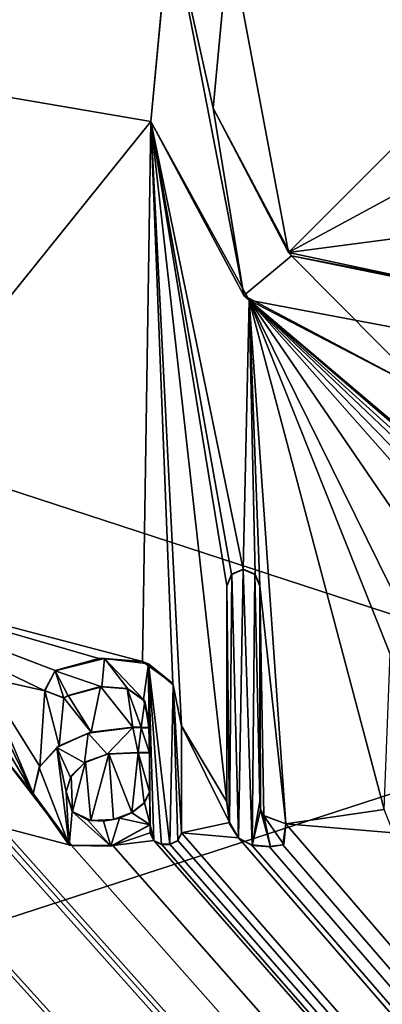
# Model space of a CAD drawing. Units: millimetres. Extents: x -850 to 850, y -900 to 10.
# Drawn here: x -7 to -3, y -50 to -40 of the extents above; entities that cross this region are included whole.
import ezdxf

# ---------------------------------------------------------------- set-up
doc = ezdxf.new("R2010")
doc.units = ezdxf.units.MM
doc.header["$LTSCALE"] = 52.148148
for name, color, linetype in [('120', 7, 'CONTINUOUS'), ('124', 7, 'CONTINUOUS'), ('126', 7, 'CONTINUOUS'), ('158', 7, 'CONTINUOUS'), ('159', 7, 'CONTINUOUS'), ('160', 7, 'CONTINUOUS'), ('161', 7, 'CONTINUOUS'), ('162', 7, 'CONTINUOUS'), ('163', 7, 'CONTINUOUS'), ('164', 7, 'CONTINUOUS'), ('165', 7, 'CONTINUOUS'), ('166', 7, 'CONTINUOUS'), ('167', 7, 'CONTINUOUS'), ('168', 7, 'CONTINUOUS'), ('169', 7, 'CONTINUOUS'), ('170', 7, 'CONTINUOUS'), ('171', 7, 'CONTINUOUS'), ('172', 7, 'CONTINUOUS'), ('173', 7, 'CONTINUOUS'), ('174', 7, 'CONTINUOUS'), ('175', 7, 'CONTINUOUS'), ('176', 7, 'CONTINUOUS'), ('177', 7, 'CONTINUOUS'), ('178', 7, 'CONTINUOUS'), ('179', 7, 'CONTINUOUS'), ('291', 7, 'CONTINUOUS'), ('295', 7, 'CONTINUOUS'), ('297', 7, 'CONTINUOUS'), ('44', 7, 'CONTINUOUS'), ('63', 7, 'CONTINUOUS')]:
    doc.layers.add(name, color=color, linetype=linetype)

msp = doc.modelspace()

# ---------------------------------------------------------------- linework, layer by layer
at = {"layer": '120', "color": 7, "linetype": 'Continuous', "true_color": 0xebebeb}
for points in [[(-79.5, -28.016, 34.582), (-85.504, -30.509, 34.486), (86, -152.939, 29.783), (-79.5, -28.016, 34.582)], [(-79.5, -28.016, 34.582), (86, -152.939, 29.783), (-11.959, -48.491, 33.795), (-79.5, -28.016, 34.582)], [(-79.5, -28.016, 34.582), (-9.588, -45.526, 33.909), (-5.648, -40.633, 34.097), (-79.5, -28.016, 34.582)], [(-5.432, -38.359, 34.184), (-79.5, -28.016, 34.582), (-5.648, -40.633, 34.097), (-5.432, -38.359, 34.184)], [(-85.504, -30.509, 34.486), (-87, -152.939, 29.783), (86, -152.939, 29.783), (-85.504, -30.509, 34.486)], [(-4.789, -38.612, 34.175), (-1.913, -39.842, 34.127), (-1.878, -36.7, 34.248), (-4.789, -38.612, 34.175)], [(-4.141, -42.064, 34.042), (-1.913, -39.842, 34.127), (-4.789, -38.612, 34.175), (-4.141, -42.064, 34.042)], [(-1.787, -40.791, 34.091), (-1.913, -39.842, 34.127), (-4.141, -42.064, 34.042), (-1.787, -40.791, 34.091)], [(-9.588, -45.526, 33.909), (-5.738, -46.533, 33.87), (-5.648, -40.633, 34.097), (-9.588, -45.526, 33.909)], [(-5.738, -46.533, 33.87), (-5.407, -46.774, 33.861), (-5.648, -40.633, 34.097), (-5.738, -46.533, 33.87)], [(-5.407, -46.774, 33.861), (-5.311, -47.236, 33.843), (-5.648, -40.633, 34.097), (-5.407, -46.774, 33.861)], [(-5.311, -47.236, 33.843), (-4.815, -48.067, 33.811), (-5.648, -40.633, 34.097), (-5.311, -47.236, 33.843)], [(-4.815, -48.067, 33.811), (-4.815, -45.706, 33.902), (-5.648, -40.633, 34.097), (-4.815, -48.067, 33.811)], [(-4.815, -45.706, 33.902), (-4.764, -45.58, 33.907), (-5.648, -40.633, 34.097), (-4.815, -45.706, 33.902)], [(-4.764, -45.58, 33.907), (-4.635, -45.526, 33.909), (-5.648, -40.633, 34.097), (-4.764, -45.58, 33.907)], [(-5.648, -40.633, 34.097), (-4.635, -45.526, 33.909), (-4.57, -42.586, 34.022), (-5.648, -40.633, 34.097)], [(-1.418, -41.708, 34.056), (-1.787, -40.791, 34.091), (-4.141, -42.064, 34.042), (-1.418, -41.708, 34.056)], [(-0.712, -42.792, 34.014), (-1.418, -41.708, 34.056), (-4.141, -42.064, 34.042), (-0.712, -42.792, 34.014)], [(-4.635, -45.526, 33.909), (-4.506, -45.581, 33.907), (-4.57, -42.586, 34.022), (-4.635, -45.526, 33.909)], [(-4.455, -45.706, 33.902), (-4.169, -48.308, 33.802), (-4.57, -42.586, 34.022), (-4.455, -45.706, 33.902)], [(-4.169, -48.308, 33.802), (-3.095, -48.154, 33.808), (-4.57, -42.586, 34.022), (-4.169, -48.308, 33.802)], [(-4.506, -45.581, 33.907), (-4.455, -45.706, 33.902), (-4.57, -42.586, 34.022), (-4.506, -45.581, 33.907)], [(-3.095, -48.154, 33.808), (-3.028, -46.455, 33.873), (-4.57, -42.586, 34.022), (-3.095, -48.154, 33.808)], [(-1.844, -45.672, 33.903), (-1.391, -45.854, 33.896), (-4.57, -42.586, 34.022), (-1.844, -45.672, 33.903)], [(-1.391, -45.854, 33.896), (-0.855, -46.108, 33.887), (-4.57, -42.586, 34.022), (-1.391, -45.854, 33.896)], [(-2.449, -45.685, 33.903), (-1.844, -45.672, 33.903), (-4.57, -42.586, 34.022), (-2.449, -45.685, 33.903)], [(-2.895, -45.978, 33.892), (-2.449, -45.685, 33.903), (-4.57, -42.586, 34.022), (-2.895, -45.978, 33.892)], [(-3.028, -46.455, 33.873), (-2.895, -45.978, 33.892), (-4.57, -42.586, 34.022), (-3.028, -46.455, 33.873)], [(-0.675, -45.928, 33.894), (-0.546, -45.983, 33.892), (-4.57, -42.586, 34.022), (-0.675, -45.928, 33.894)], [(-4.57, -42.586, 34.022), (-0.546, -45.983, 33.892), (-0.418, -43.369, 33.992), (-4.57, -42.586, 34.022)], [(-0.804, -45.983, 33.892), (-0.675, -45.928, 33.894), (-4.57, -42.586, 34.022), (-0.804, -45.983, 33.892)], [(-0.855, -46.108, 33.887), (-0.804, -45.983, 33.892), (-4.57, -42.586, 34.022), (-0.855, -46.108, 33.887)], [(-9.588, -45.526, 33.909), (-9.46, -45.581, 33.907), (-6.692, -46.631, 33.867), (-9.588, -45.526, 33.909)], [(-5.738, -46.533, 33.87), (-9.588, -45.526, 33.909), (-6.214, -46.503, 33.872), (-5.738, -46.533, 33.87)], [(-6.214, -46.503, 33.872), (-9.588, -45.526, 33.909), (-6.692, -46.631, 33.867), (-6.214, -46.503, 33.872)], [(-9.46, -45.581, 33.907), (-7.474, -46.704, 33.864), (-6.808, -46.854, 33.858), (-9.46, -45.581, 33.907)], [(-6.692, -46.631, 33.867), (-9.46, -45.581, 33.907), (-6.808, -46.854, 33.858), (-6.692, -46.631, 33.867)], [(-4.41, -48.218, 33.806), (-4.169, -48.308, 33.802), (-4.455, -45.706, 33.902), (-4.41, -48.218, 33.806)], [(-4.447, -48.149, 33.808), (-4.41, -48.218, 33.806), (-4.455, -45.706, 33.902), (-4.447, -48.149, 33.808)], [(-4.455, -48.056, 33.812), (-4.447, -48.149, 33.808), (-4.455, -45.706, 33.902), (-4.455, -48.056, 33.812)], [(-7.474, -46.704, 33.864), (-7.23, -47.367, 33.838), (-6.934, -47.977, 33.815), (-7.474, -46.704, 33.864)], [(-6.808, -46.854, 33.858), (-7.474, -46.704, 33.864), (-6.863, -47.681, 33.826), (-6.808, -46.854, 33.858)], [(-6.863, -47.681, 33.826), (-7.474, -46.704, 33.864), (-6.934, -47.977, 33.815), (-6.863, -47.681, 33.826)], [(-6.198, -46.808, 33.86), (-6.552, -46.905, 33.856), (-6.301, -47.307, 33.841), (-6.198, -46.808, 33.86)], [(-5.845, -47.253, 33.843), (-6.198, -46.808, 33.86), (-6.301, -47.307, 33.841), (-5.845, -47.253, 33.843)], [(-5.904, -46.828, 33.859), (-6.198, -46.808, 33.86), (-5.845, -47.253, 33.843), (-5.904, -46.828, 33.859)], [(-6.651, -47.456, 33.835), (-6.808, -46.854, 33.858), (-6.863, -47.681, 33.826), (-6.651, -47.456, 33.835)], [(-6.599, -46.932, 33.855), (-6.808, -46.854, 33.858), (-6.651, -47.456, 33.835), (-6.599, -46.932, 33.855)], [(-6.552, -46.905, 33.856), (-6.599, -46.932, 33.855), (-6.301, -47.307, 33.841), (-6.552, -46.905, 33.856)], [(-5.713, -46.968, 33.854), (-5.904, -46.828, 33.859), (-5.754, -47.254, 33.843), (-5.713, -46.968, 33.854)], [(-5.754, -47.254, 33.843), (-5.904, -46.828, 33.859), (-5.845, -47.253, 33.843), (-5.754, -47.254, 33.843)], [(-6.301, -47.307, 33.841), (-6.599, -46.932, 33.855), (-6.651, -47.456, 33.835), (-6.301, -47.307, 33.841)], [(-5.667, -47.257, 33.843), (-5.713, -46.968, 33.854), (-5.754, -47.254, 33.843), (-5.667, -47.257, 33.843)], [(-5.667, -47.194, 33.845), (-5.713, -46.968, 33.854), (-5.667, -47.257, 33.843), (-5.667, -47.194, 33.845)], [(-5.311, -47.236, 33.843), (-5.311, -48.406, 33.798), (-4.787, -48.294, 33.803), (-5.311, -47.236, 33.843)], [(-4.815, -48.067, 33.811), (-5.311, -47.236, 33.843), (-4.787, -48.294, 33.803), (-4.815, -48.067, 33.811)], [(-7.23, -47.367, 33.838), (-7.23, -47.485, 33.834), (-6.934, -47.977, 33.815), (-7.23, -47.367, 33.838)], [(-7.269, -47.566, 33.831), (-7.293, -48.343, 33.801), (-6.513, -48.546, 33.793), (-7.269, -47.566, 33.831)], [(-7.23, -47.485, 33.834), (-7.269, -47.566, 33.831), (-6.934, -47.977, 33.815), (-7.23, -47.485, 33.834)], [(-6.934, -47.977, 33.815), (-7.269, -47.566, 33.831), (-6.513, -48.546, 33.793), (-6.934, -47.977, 33.815)], [(-6.362, -47.63, 33.828), (-6.304, -48.272, 33.804), (-6.108, -47.542, 33.832), (-6.362, -47.63, 33.828)], [(-6.304, -48.272, 33.804), (-6.056, -48.26, 33.804), (-6.108, -47.542, 33.832), (-6.304, -48.272, 33.804)], [(-5.854, -48.185, 33.807), (-5.786, -47.528, 33.832), (-6.108, -47.542, 33.832), (-5.854, -48.185, 33.807)], [(-6.056, -48.26, 33.804), (-5.854, -48.185, 33.807), (-6.108, -47.542, 33.832), (-6.056, -48.26, 33.804)], [(-5.72, -48.081, 33.811), (-5.786, -47.528, 33.832), (-5.854, -48.185, 33.807), (-5.72, -48.081, 33.811)], [(-5.663, -47.528, 33.832), (-5.786, -47.528, 33.832), (-5.663, -47.96, 33.816), (-5.663, -47.528, 33.832)], [(-5.663, -47.96, 33.816), (-5.786, -47.528, 33.832), (-5.72, -48.081, 33.811), (-5.663, -47.96, 33.816)], [(-6.52, -47.785, 33.822), (-6.502, -48.173, 33.807), (-6.362, -47.63, 33.828), (-6.52, -47.785, 33.822)], [(-6.502, -48.173, 33.807), (-6.304, -48.272, 33.804), (-6.362, -47.63, 33.828), (-6.502, -48.173, 33.807)], [(-6.574, -47.956, 33.816), (-6.502, -48.173, 33.807), (-6.52, -47.785, 33.822), (-6.574, -47.956, 33.816)], [(-11.627, -48.406, 33.798), (86, -152.939, 29.783), (-11.114, -47.958, 33.816), (-11.627, -48.406, 33.798)], [(-11.114, -47.958, 33.816), (86, -152.939, 29.783), (-10.318, -48.595, 33.791), (-11.114, -47.958, 33.816)], [(-9.407, -48.406, 33.798), (86, -152.939, 29.783), (-8.823, -48.148, 33.808), (-9.407, -48.406, 33.798)], [(-8.823, -48.148, 33.808), (86, -152.939, 29.783), (-8.431, -48.513, 33.794), (-8.823, -48.148, 33.808)], [(-3.095, -48.154, 33.808), (-4.169, -48.308, 33.802), (-2.99, -48.409, 33.798), (-3.095, -48.154, 33.808)], [(-5.654, -48.406, 33.798), (-5.654, -48.316, 33.802), (-6.062, -48.546, 33.793), (-5.654, -48.406, 33.798)], [(-4.787, -48.294, 33.803), (-5.311, -48.406, 33.798), (-4.687, -48.461, 33.796), (-4.787, -48.294, 33.803)], [(-4.204, -48.537, 33.793), (86, -152.939, 29.783), (-4.169, -48.308, 33.802), (-4.204, -48.537, 33.793)], [(-4.169, -48.308, 33.802), (86, -152.939, 29.783), (-2.99, -48.409, 33.798), (-4.169, -48.308, 33.802)], [(-11.668, -48.491, 33.795), (86, -152.939, 29.783), (-11.627, -48.406, 33.798), (-11.668, -48.491, 33.795)], [(-9.448, -48.491, 33.795), (86, -152.939, 29.783), (-9.407, -48.406, 33.798), (-9.448, -48.491, 33.795)], [(-8.431, -48.513, 33.794), (86, -152.939, 29.783), (-7.37, -48.426, 33.798), (-8.431, -48.513, 33.794)], [(-7.37, -48.426, 33.798), (86, -152.939, 29.783), (-7.325, -48.386, 33.799), (-7.37, -48.426, 33.798)], [(-7.325, -48.386, 33.799), (86, -152.939, 29.783), (-7.293, -48.343, 33.801), (-7.325, -48.386, 33.799)], [(-7.293, -48.343, 33.801), (86, -152.939, 29.783), (-6.513, -48.546, 33.793), (-7.293, -48.343, 33.801)], [(-5.614, -48.491, 33.795), (-5.654, -48.406, 33.798), (-6.062, -48.546, 33.793), (-5.614, -48.491, 33.795)], [(-5.352, -48.491, 33.795), (86, -152.939, 29.783), (-5.311, -48.406, 33.798), (-5.352, -48.491, 33.795)], [(-5.311, -48.406, 33.798), (86, -152.939, 29.783), (-4.687, -48.461, 33.796), (-5.311, -48.406, 33.798)], [(-11.959, -48.491, 33.795), (86, -152.939, 29.783), (-11.874, -48.531, 33.794), (-11.959, -48.491, 33.795)], [(-11.874, -48.531, 33.794), (86, -152.939, 29.783), (-11.753, -48.531, 33.794), (-11.874, -48.531, 33.794)], [(-11.753, -48.531, 33.794), (86, -152.939, 29.783), (-11.668, -48.491, 33.795), (-11.753, -48.531, 33.794)], [(-10.318, -48.595, 33.791), (86, -152.939, 29.783), (-10.018, -48.532, 33.794), (-10.318, -48.595, 33.791)], [(86, -152.939, 29.783), (-9.719, -48.491, 33.795), (-10.018, -48.532, 33.794), (86, -152.939, 29.783)], [(-9.719, -48.491, 33.795), (86, -152.939, 29.783), (-9.634, -48.531, 33.794), (-9.719, -48.491, 33.795)], [(-9.634, -48.531, 33.794), (86, -152.939, 29.783), (-9.533, -48.531, 33.794), (-9.634, -48.531, 33.794)], [(-9.533, -48.531, 33.794), (86, -152.939, 29.783), (-9.448, -48.491, 33.795), (-9.533, -48.531, 33.794)], [(86, -152.939, 29.783), (-5.614, -48.491, 33.795), (-6.062, -48.546, 33.793), (86, -152.939, 29.783)], [(-5.614, -48.491, 33.795), (86, -152.939, 29.783), (-5.529, -48.531, 33.794), (-5.614, -48.491, 33.795)], [(-5.529, -48.531, 33.794), (86, -152.939, 29.783), (-5.437, -48.531, 33.794), (-5.529, -48.531, 33.794)], [(-5.437, -48.531, 33.794), (86, -152.939, 29.783), (-5.352, -48.491, 33.795), (-5.437, -48.531, 33.794)], [(-4.687, -48.461, 33.796), (86, -152.939, 29.783), (-4.544, -48.539, 33.793), (-4.687, -48.461, 33.796)], [(-4.544, -48.539, 33.793), (86, -152.939, 29.783), (-4.353, -48.558, 33.793), (-4.544, -48.539, 33.793)], [(-4.353, -48.558, 33.793), (86, -152.939, 29.783), (-4.204, -48.537, 33.793), (-4.353, -48.558, 33.793)], [(-6.513, -48.546, 33.793), (86, -152.939, 29.783), (-6.062, -48.546, 33.793), (-6.513, -48.546, 33.793)]]:
    msp.add_3dface(points, dxfattribs=at)
at = {"layer": '124', "color": 7, "linetype": 'Continuous', "true_color": 0xebebeb}
for points in [[(-79.5, -26.702, 17.994), (78.5, -26.702, 17.994), (-80.5, -154.871, 24.711), (-79.5, -26.702, 17.994)], [(-80.5, -154.871, 24.711), (78.5, -26.702, 17.994), (81.062, -154.871, 24.711), (-80.5, -154.871, 24.711)]]:
    msp.add_3dface(points, dxfattribs=at)
at = {"layer": '126', "color": 5, "linetype": 'Continuous', "true_color": 0x0303ff}
for points in [[(-4.628, -42.534, 34.124), (-4.966, -40.487, 34.203), (-5.436, -38.372, 34.284), (-4.628, -42.534, 34.124)], [(-4.966, -40.487, 34.203), (-4.791, -38.62, 34.274), (-5.436, -38.372, 34.284), (-4.966, -40.487, 34.203)], [(-4.108, -42.101, 34.141), (-4.966, -40.487, 34.203), (-4.628, -42.534, 34.124), (-4.108, -42.101, 34.141)], [(-2.618, -43.598, 34.083), (-4.108, -42.101, 34.141), (-4.628, -42.534, 34.124), (-2.618, -43.598, 34.083)], [(-0.644, -42.769, 34.115), (-4.108, -42.101, 34.141), (-2.618, -43.598, 34.083), (-0.644, -42.769, 34.115)], [(-4.762, -45.583, 34.007), (-4.815, -45.71, 34.002), (-4.784, -48.308, 33.902), (-4.762, -45.583, 34.007)], [(-4.687, -48.465, 33.896), (-4.762, -45.583, 34.007), (-4.784, -48.308, 33.902), (-4.687, -48.465, 33.896)], [(-4.635, -45.53, 34.009), (-4.762, -45.583, 34.007), (-4.687, -48.465, 33.896), (-4.635, -45.53, 34.009)], [(-4.539, -48.544, 33.893), (-4.635, -45.53, 34.009), (-4.687, -48.465, 33.896), (-4.539, -48.544, 33.893)], [(-4.508, -45.583, 34.007), (-4.635, -45.53, 34.009), (-4.539, -48.544, 33.893), (-4.508, -45.583, 34.007)], [(-4.455, -48.06, 33.912), (-4.508, -45.583, 34.007), (-4.539, -48.544, 33.893), (-4.455, -48.06, 33.912)], [(-4.455, -45.71, 34.002), (-4.508, -45.583, 34.007), (-4.455, -48.06, 33.912), (-4.455, -45.71, 34.002)], [(-4.815, -45.71, 34.002), (-4.815, -48.071, 33.911), (-4.784, -48.308, 33.902), (-4.815, -45.71, 34.002)], [(-6.692, -46.635, 33.967), (-6.181, -46.81, 33.96), (-6.153, -46.502, 33.972), (-6.692, -46.635, 33.967)], [(-6.181, -46.81, 33.96), (-5.9, -46.832, 33.959), (-6.153, -46.502, 33.972), (-6.181, -46.81, 33.96)], [(-5.9, -46.832, 33.959), (-5.727, -46.948, 33.954), (-6.153, -46.502, 33.972), (-5.9, -46.832, 33.959)], [(-6.153, -46.502, 33.972), (-5.727, -46.948, 33.954), (-5.671, -46.559, 33.969), (-6.153, -46.502, 33.972)], [(-5.727, -46.948, 33.954), (-5.667, -47.198, 33.945), (-5.671, -46.559, 33.969), (-5.727, -46.948, 33.954)], [(-5.663, -47.532, 33.932), (-5.654, -48.319, 33.902), (-5.671, -46.559, 33.969), (-5.663, -47.532, 33.932)], [(-5.667, -47.198, 33.945), (-5.663, -47.532, 33.932), (-5.671, -46.559, 33.969), (-5.667, -47.198, 33.945)], [(-5.671, -46.559, 33.969), (-5.654, -48.319, 33.902), (-5.614, -48.495, 33.895), (-5.671, -46.559, 33.969)], [(-5.401, -46.788, 33.961), (-5.671, -46.559, 33.969), (-5.437, -48.535, 33.894), (-5.401, -46.788, 33.961)], [(-5.437, -48.535, 33.894), (-5.671, -46.559, 33.969), (-5.529, -48.535, 33.894), (-5.437, -48.535, 33.894)], [(-5.529, -48.535, 33.894), (-5.671, -46.559, 33.969), (-5.614, -48.495, 33.895), (-5.529, -48.535, 33.894)], [(-6.81, -46.853, 33.958), (-6.599, -46.936, 33.955), (-6.692, -46.635, 33.967), (-6.81, -46.853, 33.958)], [(-6.552, -46.909, 33.956), (-6.181, -46.81, 33.96), (-6.692, -46.635, 33.967), (-6.552, -46.909, 33.956)], [(-6.599, -46.936, 33.955), (-6.552, -46.909, 33.956), (-6.692, -46.635, 33.967), (-6.599, -46.936, 33.955)], [(-5.352, -48.495, 33.895), (-5.401, -46.788, 33.961), (-5.437, -48.535, 33.894), (-5.352, -48.495, 33.895)], [(-5.311, -47.24, 33.943), (-5.401, -46.788, 33.961), (-5.311, -48.41, 33.898), (-5.311, -47.24, 33.943)], [(-5.311, -48.41, 33.898), (-5.401, -46.788, 33.961), (-5.352, -48.495, 33.895), (-5.311, -48.41, 33.898)], [(-5.667, -47.261, 33.942), (-5.663, -47.532, 33.932), (-5.667, -47.198, 33.945), (-5.667, -47.261, 33.942)], [(-6.674, -47.476, 33.934), (-6.374, -47.641, 33.928), (-6.331, -47.319, 33.94), (-6.674, -47.476, 33.934)], [(-6.374, -47.641, 33.928), (-6.124, -47.548, 33.931), (-6.331, -47.319, 33.94), (-6.374, -47.641, 33.928)], [(-6.331, -47.319, 33.94), (-6.124, -47.548, 33.931), (-5.845, -47.257, 33.943), (-6.331, -47.319, 33.94)], [(-6.124, -47.548, 33.931), (-5.786, -47.532, 33.932), (-5.845, -47.257, 33.943), (-6.124, -47.548, 33.931)], [(-5.845, -47.257, 33.943), (-5.786, -47.532, 33.932), (-5.754, -47.258, 33.943), (-5.845, -47.257, 33.943)], [(-5.786, -47.532, 33.932), (-5.663, -47.532, 33.932), (-5.754, -47.258, 33.943), (-5.786, -47.532, 33.932)], [(-5.754, -47.258, 33.943), (-5.663, -47.532, 33.932), (-5.667, -47.261, 33.942), (-5.754, -47.258, 33.943)], [(-6.867, -47.693, 33.926), (-6.541, -48.543, 33.893), (-6.674, -47.476, 33.934), (-6.867, -47.693, 33.926)], [(-6.574, -47.96, 33.916), (-6.527, -47.801, 33.922), (-6.674, -47.476, 33.934), (-6.574, -47.96, 33.916)], [(-6.541, -48.543, 33.893), (-6.574, -47.96, 33.916), (-6.674, -47.476, 33.934), (-6.541, -48.543, 33.893)], [(-6.527, -47.801, 33.922), (-6.374, -47.641, 33.928), (-6.674, -47.476, 33.934), (-6.527, -47.801, 33.922)], [(-5.663, -47.532, 33.932), (-5.663, -47.964, 33.915), (-5.654, -48.319, 33.902), (-5.663, -47.532, 33.932)], [(-6.934, -47.981, 33.915), (-6.541, -48.543, 33.893), (-6.867, -47.693, 33.926), (-6.934, -47.981, 33.915)], [(-6.507, -48.173, 33.907), (-6.574, -47.96, 33.916), (-6.541, -48.543, 33.893), (-6.507, -48.173, 33.907)], [(-5.663, -47.964, 33.915), (-5.717, -48.08, 33.911), (-5.654, -48.319, 33.902), (-5.663, -47.964, 33.915)], [(-5.717, -48.08, 33.911), (-5.855, -48.189, 33.907), (-5.654, -48.319, 33.902), (-5.717, -48.08, 33.911)], [(-4.447, -48.155, 33.908), (-4.455, -48.06, 33.912), (-4.539, -48.544, 33.893), (-4.447, -48.155, 33.908)], [(-6.086, -48.554, 33.893), (-6.507, -48.173, 33.907), (-6.541, -48.543, 33.893), (-6.086, -48.554, 33.893)], [(-6.337, -48.269, 33.904), (-6.507, -48.173, 33.907), (-6.086, -48.554, 33.893), (-6.337, -48.269, 33.904)], [(-5.855, -48.189, 33.907), (-5.988, -48.246, 33.905), (-5.654, -48.319, 33.902), (-5.855, -48.189, 33.907)], [(-4.336, -48.562, 33.893), (-4.447, -48.155, 33.908), (-4.539, -48.544, 33.893), (-4.336, -48.562, 33.893)], [(-4.41, -48.222, 33.906), (-4.447, -48.155, 33.908), (-4.336, -48.562, 33.893), (-4.41, -48.222, 33.906)], [(-6.166, -48.279, 33.903), (-6.337, -48.269, 33.904), (-6.086, -48.554, 33.893), (-6.166, -48.279, 33.903)], [(-5.988, -48.246, 33.905), (-6.166, -48.279, 33.903), (-6.086, -48.554, 33.893), (-5.988, -48.246, 33.905)], [(-5.654, -48.319, 33.902), (-5.988, -48.246, 33.905), (-6.086, -48.554, 33.893), (-5.654, -48.319, 33.902)], [(-5.614, -48.495, 33.895), (-5.654, -48.319, 33.902), (-5.654, -48.41, 33.898), (-5.614, -48.495, 33.895)], [(-4.17, -48.31, 33.902), (-4.41, -48.222, 33.906), (-4.19, -48.534, 33.894), (-4.17, -48.31, 33.902)], [(-4.19, -48.534, 33.894), (-4.41, -48.222, 33.906), (-4.336, -48.562, 33.893), (-4.19, -48.534, 33.894)]]:
    msp.add_3dface(points, dxfattribs=at)
at = {"layer": '158', "color": 5, "linetype": 'Continuous', "true_color": 0x0303ff}
for points in [[(-6.362, -47.63, 33.828), (-6.124, -47.548, 33.931), (-6.374, -47.641, 33.928), (-6.362, -47.63, 33.828)], [(-6.362, -47.63, 33.828), (-6.108, -47.542, 33.832), (-6.124, -47.548, 33.931), (-6.362, -47.63, 33.828)], [(-6.108, -47.542, 33.832), (-5.786, -47.528, 33.832), (-6.124, -47.548, 33.931), (-6.108, -47.542, 33.832)], [(-5.786, -47.528, 33.832), (-5.786, -47.532, 33.932), (-6.124, -47.548, 33.931), (-5.786, -47.528, 33.832)], [(-6.52, -47.785, 33.822), (-6.374, -47.641, 33.928), (-6.527, -47.801, 33.922), (-6.52, -47.785, 33.822)], [(-6.52, -47.785, 33.822), (-6.362, -47.63, 33.828), (-6.374, -47.641, 33.928), (-6.52, -47.785, 33.822)], [(-6.574, -47.956, 33.816), (-6.52, -47.785, 33.822), (-6.574, -47.96, 33.916), (-6.574, -47.956, 33.816)], [(-6.574, -47.96, 33.916), (-6.52, -47.785, 33.822), (-6.527, -47.801, 33.922), (-6.574, -47.96, 33.916)]]:
    msp.add_3dface(points, dxfattribs=at)
at = {"layer": '159', "color": 5, "linetype": 'Continuous', "true_color": 0x0303ff}
for points in [[(-5.786, -47.528, 33.832), (-5.663, -47.528, 33.832), (-5.786, -47.532, 33.932), (-5.786, -47.528, 33.832)], [(-5.663, -47.528, 33.832), (-5.663, -47.532, 33.932), (-5.786, -47.532, 33.932), (-5.663, -47.528, 33.832)]]:
    msp.add_3dface(points, dxfattribs=at)
at = {"layer": '160', "color": 5, "linetype": 'Continuous', "true_color": 0x0303ff}
for points in [[(-5.663, -47.528, 33.832), (-5.663, -47.96, 33.816), (-5.663, -47.532, 33.932), (-5.663, -47.528, 33.832)], [(-5.663, -47.96, 33.816), (-5.663, -47.964, 33.915), (-5.663, -47.532, 33.932), (-5.663, -47.96, 33.816)]]:
    msp.add_3dface(points, dxfattribs=at)
at = {"layer": '161', "color": 5, "linetype": 'Continuous', "true_color": 0x0303ff}
for points in [[(-6.502, -48.173, 33.807), (-6.574, -47.956, 33.816), (-6.507, -48.173, 33.907), (-6.502, -48.173, 33.807)], [(-6.574, -47.956, 33.816), (-6.574, -47.96, 33.916), (-6.507, -48.173, 33.907), (-6.574, -47.956, 33.816)], [(-5.663, -47.96, 33.816), (-5.72, -48.081, 33.811), (-5.663, -47.964, 33.915), (-5.663, -47.96, 33.816)], [(-5.72, -48.081, 33.811), (-5.717, -48.08, 33.911), (-5.663, -47.964, 33.915), (-5.72, -48.081, 33.811)], [(-5.854, -48.185, 33.807), (-5.855, -48.189, 33.907), (-5.717, -48.08, 33.911), (-5.854, -48.185, 33.807)], [(-5.72, -48.081, 33.811), (-5.854, -48.185, 33.807), (-5.717, -48.08, 33.911), (-5.72, -48.081, 33.811)], [(-6.502, -48.173, 33.807), (-6.507, -48.173, 33.907), (-6.337, -48.269, 33.904), (-6.502, -48.173, 33.807)], [(-6.304, -48.272, 33.804), (-6.502, -48.173, 33.807), (-6.337, -48.269, 33.904), (-6.304, -48.272, 33.804)], [(-5.854, -48.185, 33.807), (-6.056, -48.26, 33.804), (-5.855, -48.189, 33.907), (-5.854, -48.185, 33.807)], [(-6.056, -48.26, 33.804), (-5.988, -48.246, 33.905), (-5.855, -48.189, 33.907), (-6.056, -48.26, 33.804)], [(-6.304, -48.272, 33.804), (-6.337, -48.269, 33.904), (-6.166, -48.279, 33.903), (-6.304, -48.272, 33.804)], [(-6.056, -48.26, 33.804), (-6.304, -48.272, 33.804), (-6.166, -48.279, 33.903), (-6.056, -48.26, 33.804)], [(-6.056, -48.26, 33.804), (-6.166, -48.279, 33.903), (-5.988, -48.246, 33.905), (-6.056, -48.26, 33.804)]]:
    msp.add_3dface(points, dxfattribs=at)
at = {"layer": '162', "color": 5, "linetype": 'Continuous', "true_color": 0x0303ff}
for points in [[(-5.654, -48.316, 33.802), (-5.654, -48.406, 33.798), (-5.654, -48.41, 33.898), (-5.654, -48.316, 33.802)], [(-5.654, -48.319, 33.902), (-5.654, -48.316, 33.802), (-5.654, -48.41, 33.898), (-5.654, -48.319, 33.902)]]:
    msp.add_3dface(points, dxfattribs=at)
at = {"layer": '163', "color": 5, "linetype": 'Continuous', "true_color": 0x0303ff}
for points in [[(-5.654, -48.406, 33.798), (-5.614, -48.491, 33.795), (-5.654, -48.41, 33.898), (-5.654, -48.406, 33.798)], [(-5.614, -48.491, 33.795), (-5.614, -48.495, 33.895), (-5.654, -48.41, 33.898), (-5.614, -48.491, 33.795)], [(-5.614, -48.491, 33.795), (-5.529, -48.531, 33.794), (-5.614, -48.495, 33.895), (-5.614, -48.491, 33.795)], [(-5.529, -48.531, 33.794), (-5.529, -48.535, 33.894), (-5.614, -48.495, 33.895), (-5.529, -48.531, 33.794)]]:
    msp.add_3dface(points, dxfattribs=at)
at = {"layer": '164', "color": 5, "linetype": 'Continuous', "true_color": 0x0303ff}
for points in [[(-5.529, -48.531, 33.794), (-5.437, -48.531, 33.794), (-5.437, -48.535, 33.894), (-5.529, -48.531, 33.794)], [(-5.529, -48.531, 33.794), (-5.437, -48.535, 33.894), (-5.529, -48.535, 33.894), (-5.529, -48.531, 33.794)]]:
    msp.add_3dface(points, dxfattribs=at)
at = {"layer": '165', "color": 5, "linetype": 'Continuous', "true_color": 0x0303ff}
for points in [[(-5.352, -48.491, 33.795), (-5.311, -48.406, 33.798), (-5.352, -48.495, 33.895), (-5.352, -48.491, 33.795)], [(-5.311, -48.406, 33.798), (-5.311, -48.41, 33.898), (-5.352, -48.495, 33.895), (-5.311, -48.406, 33.798)], [(-5.437, -48.531, 33.794), (-5.352, -48.491, 33.795), (-5.437, -48.535, 33.894), (-5.437, -48.531, 33.794)], [(-5.352, -48.491, 33.795), (-5.352, -48.495, 33.895), (-5.437, -48.535, 33.894), (-5.352, -48.491, 33.795)]]:
    msp.add_3dface(points, dxfattribs=at)
at = {"layer": '166', "color": 5, "linetype": 'Continuous', "true_color": 0x0303ff}
for points in [[(-5.311, -48.406, 33.798), (-5.311, -47.236, 33.843), (-5.311, -48.41, 33.898), (-5.311, -48.406, 33.798)], [(-5.311, -47.236, 33.843), (-5.311, -47.24, 33.943), (-5.311, -48.41, 33.898), (-5.311, -47.236, 33.843)]]:
    msp.add_3dface(points, dxfattribs=at)
at = {"layer": '167', "color": 5, "linetype": 'Continuous', "true_color": 0x0303ff}
for points in [[(-6.214, -46.503, 33.872), (-6.692, -46.631, 33.867), (-6.153, -46.502, 33.972), (-6.214, -46.503, 33.872)], [(-6.692, -46.631, 33.867), (-6.692, -46.635, 33.967), (-6.153, -46.502, 33.972), (-6.692, -46.631, 33.867)], [(-5.738, -46.533, 33.87), (-6.214, -46.503, 33.872), (-6.153, -46.502, 33.972), (-5.738, -46.533, 33.87)], [(-5.738, -46.533, 33.87), (-6.153, -46.502, 33.972), (-5.671, -46.559, 33.969), (-5.738, -46.533, 33.87)], [(-5.407, -46.774, 33.861), (-5.738, -46.533, 33.87), (-5.671, -46.559, 33.969), (-5.407, -46.774, 33.861)], [(-5.407, -46.774, 33.861), (-5.671, -46.559, 33.969), (-5.401, -46.788, 33.961), (-5.407, -46.774, 33.861)], [(-5.311, -47.236, 33.843), (-5.407, -46.774, 33.861), (-5.311, -47.24, 33.943), (-5.311, -47.236, 33.843)], [(-5.407, -46.774, 33.861), (-5.401, -46.788, 33.961), (-5.311, -47.24, 33.943), (-5.407, -46.774, 33.861)]]:
    msp.add_3dface(points, dxfattribs=at)
at = {"layer": '168', "color": 5, "linetype": 'Continuous', "true_color": 0x0303ff}
for points in [[(-6.808, -46.854, 33.858), (-6.81, -46.853, 33.958), (-6.692, -46.635, 33.967), (-6.808, -46.854, 33.858)], [(-6.692, -46.631, 33.867), (-6.808, -46.854, 33.858), (-6.692, -46.635, 33.967), (-6.692, -46.631, 33.867)], [(-6.808, -46.854, 33.858), (-6.599, -46.932, 33.855), (-6.81, -46.853, 33.958), (-6.808, -46.854, 33.858)], [(-6.599, -46.932, 33.855), (-6.599, -46.936, 33.955), (-6.81, -46.853, 33.958), (-6.599, -46.932, 33.855)]]:
    msp.add_3dface(points, dxfattribs=at)
at = {"layer": '169', "color": 5, "linetype": 'Continuous', "true_color": 0x0303ff}
for points in [[(-6.599, -46.932, 33.855), (-6.552, -46.905, 33.856), (-6.599, -46.936, 33.955), (-6.599, -46.932, 33.855)], [(-6.552, -46.905, 33.856), (-6.552, -46.909, 33.956), (-6.599, -46.936, 33.955), (-6.552, -46.905, 33.856)]]:
    msp.add_3dface(points, dxfattribs=at)
at = {"layer": '170', "color": 5, "linetype": 'Continuous', "true_color": 0x0303ff}
for points in [[(-6.552, -46.905, 33.856), (-6.198, -46.808, 33.86), (-6.552, -46.909, 33.956), (-6.552, -46.905, 33.856)], [(-6.198, -46.808, 33.86), (-6.181, -46.81, 33.96), (-6.552, -46.909, 33.956), (-6.198, -46.808, 33.86)], [(-6.198, -46.808, 33.86), (-5.904, -46.828, 33.859), (-6.181, -46.81, 33.96), (-6.198, -46.808, 33.86)], [(-5.904, -46.828, 33.859), (-5.9, -46.832, 33.959), (-6.181, -46.81, 33.96), (-5.904, -46.828, 33.859)], [(-5.904, -46.828, 33.859), (-5.713, -46.968, 33.854), (-5.9, -46.832, 33.959), (-5.904, -46.828, 33.859)], [(-5.713, -46.968, 33.854), (-5.727, -46.948, 33.954), (-5.9, -46.832, 33.959), (-5.713, -46.968, 33.854)], [(-5.713, -46.968, 33.854), (-5.667, -47.194, 33.845), (-5.727, -46.948, 33.954), (-5.713, -46.968, 33.854)], [(-5.667, -47.194, 33.845), (-5.667, -47.198, 33.945), (-5.727, -46.948, 33.954), (-5.667, -47.194, 33.845)]]:
    msp.add_3dface(points, dxfattribs=at)
at = {"layer": '171', "color": 5, "linetype": 'Continuous', "true_color": 0x0303ff}
for points in [[(-5.667, -47.194, 33.845), (-5.667, -47.257, 33.843), (-5.667, -47.261, 33.942), (-5.667, -47.194, 33.845)], [(-5.667, -47.194, 33.845), (-5.667, -47.261, 33.942), (-5.667, -47.198, 33.945), (-5.667, -47.194, 33.845)]]:
    msp.add_3dface(points, dxfattribs=at)
at = {"layer": '172', "color": 5, "linetype": 'Continuous', "true_color": 0x0303ff}
for points in [[(-5.754, -47.254, 33.843), (-5.845, -47.253, 33.843), (-5.754, -47.258, 33.943), (-5.754, -47.254, 33.843)], [(-5.845, -47.253, 33.843), (-5.845, -47.257, 33.943), (-5.754, -47.258, 33.943), (-5.845, -47.253, 33.843)], [(-5.667, -47.257, 33.843), (-5.754, -47.254, 33.843), (-5.667, -47.261, 33.942), (-5.667, -47.257, 33.843)], [(-5.754, -47.254, 33.843), (-5.754, -47.258, 33.943), (-5.667, -47.261, 33.942), (-5.754, -47.254, 33.843)]]:
    msp.add_3dface(points, dxfattribs=at)
at = {"layer": '173', "color": 5, "linetype": 'Continuous', "true_color": 0x0303ff}
for points in [[(-6.651, -47.456, 33.835), (-6.674, -47.476, 33.934), (-6.331, -47.319, 33.94), (-6.651, -47.456, 33.835)], [(-6.301, -47.307, 33.841), (-6.651, -47.456, 33.835), (-6.331, -47.319, 33.94), (-6.301, -47.307, 33.841)], [(-6.301, -47.307, 33.841), (-6.331, -47.319, 33.94), (-5.845, -47.257, 33.943), (-6.301, -47.307, 33.841)], [(-5.845, -47.253, 33.843), (-6.301, -47.307, 33.841), (-5.845, -47.257, 33.943), (-5.845, -47.253, 33.843)], [(-6.651, -47.456, 33.835), (-6.863, -47.681, 33.826), (-6.674, -47.476, 33.934), (-6.651, -47.456, 33.835)], [(-6.863, -47.681, 33.826), (-6.867, -47.693, 33.926), (-6.674, -47.476, 33.934), (-6.863, -47.681, 33.826)], [(-6.863, -47.681, 33.826), (-6.934, -47.977, 33.815), (-6.867, -47.693, 33.926), (-6.863, -47.681, 33.826)], [(-6.934, -47.977, 33.815), (-6.934, -47.981, 33.915), (-6.867, -47.693, 33.926), (-6.934, -47.977, 33.815)]]:
    msp.add_3dface(points, dxfattribs=at)
at = {"layer": '174', "color": 5, "linetype": 'Continuous', "true_color": 0x0303ff}
for points in [[(-6.934, -47.977, 33.815), (-6.513, -48.546, 33.793), (-6.934, -47.981, 33.915), (-6.934, -47.977, 33.815)], [(-6.513, -48.546, 33.793), (-6.541, -48.543, 33.893), (-6.934, -47.981, 33.915), (-6.513, -48.546, 33.793)], [(-6.062, -48.546, 33.793), (-5.654, -48.316, 33.802), (-6.086, -48.554, 33.893), (-6.062, -48.546, 33.793)], [(-5.654, -48.316, 33.802), (-5.654, -48.319, 33.902), (-6.086, -48.554, 33.893), (-5.654, -48.316, 33.802)], [(-6.513, -48.546, 33.793), (-6.086, -48.554, 33.893), (-6.541, -48.543, 33.893), (-6.513, -48.546, 33.793)], [(-6.513, -48.546, 33.793), (-6.062, -48.546, 33.793), (-6.086, -48.554, 33.893), (-6.513, -48.546, 33.793)]]:
    msp.add_3dface(points, dxfattribs=at)
at = {"layer": '175', "color": 5, "linetype": 'Continuous', "true_color": 0x0303ff}
for points in [[(-4.815, -45.706, 33.902), (-4.815, -48.067, 33.811), (-4.815, -45.71, 34.002), (-4.815, -45.706, 33.902)], [(-4.815, -48.067, 33.811), (-4.815, -48.071, 33.911), (-4.815, -45.71, 34.002), (-4.815, -48.067, 33.811)]]:
    msp.add_3dface(points, dxfattribs=at)
at = {"layer": '176', "color": 5, "linetype": 'Continuous', "true_color": 0x0303ff}
for points in [[(-4.815, -48.067, 33.811), (-4.787, -48.294, 33.803), (-4.815, -48.071, 33.911), (-4.815, -48.067, 33.811)], [(-4.815, -48.071, 33.911), (-4.787, -48.294, 33.803), (-4.784, -48.308, 33.902), (-4.815, -48.071, 33.911)], [(-4.169, -48.308, 33.802), (-4.41, -48.218, 33.806), (-4.17, -48.31, 33.902), (-4.169, -48.308, 33.802)], [(-4.41, -48.218, 33.806), (-4.41, -48.222, 33.906), (-4.17, -48.31, 33.902), (-4.41, -48.218, 33.806)], [(-4.787, -48.294, 33.803), (-4.687, -48.461, 33.796), (-4.784, -48.308, 33.902), (-4.787, -48.294, 33.803)], [(-4.687, -48.461, 33.796), (-4.687, -48.465, 33.896), (-4.784, -48.308, 33.902), (-4.687, -48.461, 33.796)], [(-4.204, -48.537, 33.793), (-4.169, -48.308, 33.802), (-4.19, -48.534, 33.894), (-4.204, -48.537, 33.793)], [(-4.169, -48.308, 33.802), (-4.17, -48.31, 33.902), (-4.19, -48.534, 33.894), (-4.169, -48.308, 33.802)], [(-4.687, -48.461, 33.796), (-4.544, -48.539, 33.793), (-4.687, -48.465, 33.896), (-4.687, -48.461, 33.796)], [(-4.544, -48.539, 33.793), (-4.539, -48.544, 33.893), (-4.687, -48.465, 33.896), (-4.544, -48.539, 33.793)], [(-4.544, -48.539, 33.793), (-4.353, -48.558, 33.793), (-4.539, -48.544, 33.893), (-4.544, -48.539, 33.793)], [(-4.353, -48.558, 33.793), (-4.204, -48.537, 33.793), (-4.336, -48.562, 33.893), (-4.353, -48.558, 33.793)], [(-4.204, -48.537, 33.793), (-4.19, -48.534, 33.894), (-4.336, -48.562, 33.893), (-4.204, -48.537, 33.793)], [(-4.353, -48.558, 33.793), (-4.336, -48.562, 33.893), (-4.539, -48.544, 33.893), (-4.353, -48.558, 33.793)]]:
    msp.add_3dface(points, dxfattribs=at)
at = {"layer": '177', "color": 5, "linetype": 'Continuous', "true_color": 0x0303ff}
for points in [[(-4.447, -48.149, 33.808), (-4.455, -48.056, 33.812), (-4.447, -48.155, 33.908), (-4.447, -48.149, 33.808)], [(-4.455, -48.056, 33.812), (-4.455, -48.06, 33.912), (-4.447, -48.155, 33.908), (-4.455, -48.056, 33.812)], [(-4.41, -48.218, 33.806), (-4.447, -48.149, 33.808), (-4.41, -48.222, 33.906), (-4.41, -48.218, 33.806)], [(-4.447, -48.149, 33.808), (-4.447, -48.155, 33.908), (-4.41, -48.222, 33.906), (-4.447, -48.149, 33.808)]]:
    msp.add_3dface(points, dxfattribs=at)
at = {"layer": '178', "color": 5, "linetype": 'Continuous', "true_color": 0x0303ff}
for points in [[(-4.455, -48.056, 33.812), (-4.455, -45.706, 33.902), (-4.455, -48.06, 33.912), (-4.455, -48.056, 33.812)], [(-4.455, -45.706, 33.902), (-4.455, -45.71, 34.002), (-4.455, -48.06, 33.912), (-4.455, -45.706, 33.902)]]:
    msp.add_3dface(points, dxfattribs=at)
at = {"layer": '179', "color": 5, "linetype": 'Continuous', "true_color": 0x0303ff}
for points in [[(-4.635, -45.526, 33.909), (-4.764, -45.58, 33.907), (-4.635, -45.53, 34.009), (-4.635, -45.526, 33.909)], [(-4.506, -45.581, 33.907), (-4.635, -45.526, 33.909), (-4.508, -45.583, 34.007), (-4.506, -45.581, 33.907)], [(-4.635, -45.526, 33.909), (-4.635, -45.53, 34.009), (-4.508, -45.583, 34.007), (-4.635, -45.526, 33.909)], [(-4.764, -45.58, 33.907), (-4.815, -45.706, 33.902), (-4.762, -45.583, 34.007), (-4.764, -45.58, 33.907)], [(-4.815, -45.706, 33.902), (-4.815, -45.71, 34.002), (-4.762, -45.583, 34.007), (-4.815, -45.706, 33.902)], [(-4.764, -45.58, 33.907), (-4.762, -45.583, 34.007), (-4.635, -45.53, 34.009), (-4.764, -45.58, 33.907)], [(-4.506, -45.581, 33.907), (-4.508, -45.583, 34.007), (-4.455, -45.71, 34.002), (-4.506, -45.581, 33.907)], [(-4.455, -45.706, 33.902), (-4.506, -45.581, 33.907), (-4.455, -45.71, 34.002), (-4.455, -45.706, 33.902)]]:
    msp.add_3dface(points, dxfattribs=at)
at = {"layer": '291', "color": 5, "linetype": 'Continuous', "true_color": 0x0303ff}
for points in [[(-5.432, -38.359, 34.184), (-5.648, -40.633, 34.097), (-5.436, -38.372, 34.284), (-5.432, -38.359, 34.184)], [(-5.648, -40.633, 34.097), (-4.628, -42.534, 34.124), (-5.436, -38.372, 34.284), (-5.648, -40.633, 34.097)], [(-5.648, -40.633, 34.097), (-4.57, -42.586, 34.022), (-4.628, -42.534, 34.124), (-5.648, -40.633, 34.097)], [(-4.57, -42.586, 34.022), (-2.618, -43.598, 34.083), (-4.628, -42.534, 34.124), (-4.57, -42.586, 34.022)], [(-4.57, -42.586, 34.022), (-0.418, -43.369, 33.992), (-2.618, -43.598, 34.083), (-4.57, -42.586, 34.022)]]:
    msp.add_3dface(points, dxfattribs=at)
at = {"layer": '295', "color": 5, "linetype": 'Continuous', "true_color": 0x0303ff}
for points in [[(-4.141, -42.064, 34.042), (-4.789, -38.612, 34.175), (-4.966, -40.487, 34.203), (-4.141, -42.064, 34.042)], [(-4.789, -38.612, 34.175), (-4.791, -38.62, 34.274), (-4.966, -40.487, 34.203), (-4.789, -38.612, 34.175)], [(-4.141, -42.064, 34.042), (-4.966, -40.487, 34.203), (-4.108, -42.101, 34.141), (-4.141, -42.064, 34.042)], [(-0.712, -42.792, 34.014), (-4.141, -42.064, 34.042), (-4.108, -42.101, 34.141), (-0.712, -42.792, 34.014)], [(-0.712, -42.792, 34.014), (-4.108, -42.101, 34.141), (-0.644, -42.769, 34.115), (-0.712, -42.792, 34.014)]]:
    msp.add_3dface(points, dxfattribs=at)
at = {"layer": '297', "linetype": 'Continuous'}
msp.add_3dface([(0, -47, 2), (-26.45, -55.594, 2), (26.45, -55.594, 2), (0, -47, 2)], dxfattribs=at)
at = {"layer": '44', "color": 9, "linetype": 'Continuous'}
for points in [[(-848.003, -900), (-848.003, 0), (0, 0), (-848.003, -900)], [(0, -900), (-848.003, -900), (0, 0), (0, -900)]]:
    msp.add_3dface(points, dxfattribs=at)
at = {"layer": '63', "color": 9, "linetype": 'Continuous'}
for points in [[(0, -31.529, 10.953), (-26.796, -38.255, 10.711), (0, -47, 2), (0, -31.529, 10.953)], [(0, -47, 2), (-26.796, -38.255, 10.711), (-26.45, -55.594, 2), (0, -47, 2)]]:
    msp.add_3dface(points, dxfattribs=at)

doc.saveas('drawing.dxf')
